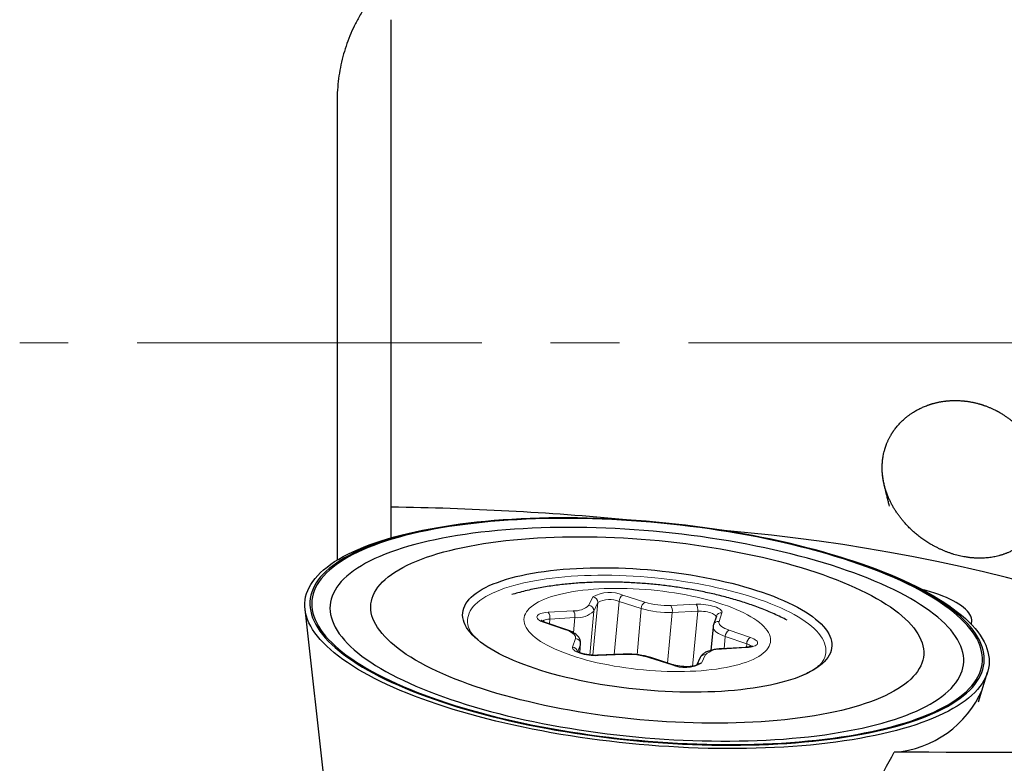
# Model space of a CAD drawing. Units: millimetres. Extents: x 15 to 204, y 6 to 291.
# Drawn here: x 45 to 63, y 118 to 132 of the extents above; entities that cross this region are included whole.
import ezdxf

# ---------------------------------------------------------------- set-up
doc = ezdxf.new("R2010")
doc.units = ezdxf.units.MM
doc.linetypes.add('CENTER', pattern=[10.16, 6.35, -1.27, 1.27, -1.27])
doc.layers.add('DÜNNE_LINIE', color=7, linetype='Continuous')

msp = doc.modelspace()

# ---------------------------------------------------------------- linework, layer by layer
at = {"color": 7, "linetype": 'Continuous', "lineweight": 30}
for p, q in [((52.1739, 122.777), (52.1739, 131.762)), ((51.1739, 130.2313), (51.1739, 121.8)), ((52.1739, 122.2131), (52.1739, 122.777)), ((54.9799, 122.5756), (54.9484, 122.5749)), ((59.1808, 122.1832), (59.1499, 122.1897)), ((50.5818, 120.8983), (51.0844, 116.3821)), ((58.1652, 120.7663), (58.1117, 120.6067)), ((55.4071, 120.5167), (55.0123, 120.652)), ((58.1044, 120.572), (58.0641, 120.1366)), ((55.6461, 120.0937), (55.6619, 120.2651)), ((58.7045, 120.1924), (58.2432, 120.1637)), ((56.4456, 120.0667), (55.9761, 120.0451)), ((57.3643, 119.8719), (56.9566, 120.0027)), ((57.8684, 120.0062), (57.7991, 119.8607)), ((60.1133, 119.916), (60.1139, 119.9169)), ((63.0004, 119.191), (63.1656, 119.734))]:
    msp.add_line(p, q, dxfattribs=at)
at = {"color": 8, "linetype": 'Continuous', "lineweight": 0}
for p, q in [((55.8163, 120.968), (55.8911, 121.1249)), ((56.4413, 121.1546), (56.849, 121.0238)), ((55.8909, 120.0456), (55.9809, 121.0178)), ((55.9809, 121.0178), (55.9061, 120.8609)), ((56.2832, 120.0592), (56.3739, 121.039)), ((56.7817, 120.9081), (56.3739, 121.039)), ((56.7028, 120.0562), (56.7817, 120.9081)), ((57.3248, 120.9645), (57.7944, 120.986)), ((55.0644, 120.8387), (55.5257, 120.8674)), ((55.0881, 120.626), (55.096, 120.7114)), ((55.5573, 120.7401), (55.096, 120.7114)), ((55.5315, 120.4612), (55.5573, 120.7401)), ((55.8312, 120.0507), (55.9061, 120.8609)), ((57.2662, 119.9034), (57.3526, 120.837)), ((57.8221, 120.8585), (57.3526, 120.837)), ((57.728, 119.8413), (57.8221, 120.8585)), ((58.2688, 120.8287), (58.2153, 120.6691)), ((55.3834, 120.5163), (54.9886, 120.6516)), ((55.515, 120.1968), (55.5685, 120.3563)), ((58.3086, 120.1678), (58.3296, 120.3947)), ((58.7244, 120.2593), (58.3296, 120.3947)), ((58.4004, 120.5092), (58.7952, 120.3738)), ((55.6588, 120.2505), (55.6117, 120.11)), ((55.6444, 120.0944), (55.6588, 120.2505)), ((55.6619, 120.2651), (55.6588, 120.2505)), ((58.7194, 120.1868), (58.2581, 120.1581)), ((58.7183, 120.1934), (58.7244, 120.2593)), ((56.4589, 120.061), (55.9894, 120.0394)), ((57.3425, 119.8708), (56.9347, 120.0017)), ((57.9674, 120.0574), (57.8927, 119.9005))]:
    msp.add_line(p, q, dxfattribs=at)
at = {"color": 7, "linetype": 'Continuous', "lineweight": 30, "flags": 128}
for points in [[(58.7231, 118.3281), (58.5476, 118.326), (58.3707, 118.3258), (58.1926, 118.3273), (58.0134, 118.3306), (57.8332, 118.3357), (57.6522, 118.3426), (57.4706, 118.3512), (57.2885, 118.3616), (57.1061, 118.3738), (56.9234, 118.3876), (56.7408, 118.4033), (56.5582, 118.4206), (56.376, 118.4397), (56.1941, 118.4604), (56.0129, 118.4828), (55.8324, 118.5068), (55.6527, 118.5325), (55.4741, 118.5598), (55.2967, 118.5887), (55.1206, 118.6191), (54.946, 118.6511), (54.7731, 118.6846), (54.6019, 118.7196), (54.4326, 118.756), (54.2653, 118.7938), (54.1003, 118.8331), (53.9376, 118.8737), (53.7774, 118.9156), (53.6198, 118.9588), (53.4649, 119.0033), (53.3129, 119.0489), (53.1638, 119.0958), (53.0179, 119.1438), (52.8753, 119.1929), (52.736, 119.243), (52.6002, 119.2941), (52.4679, 119.3463), (52.3394, 119.3993), (52.2147, 119.4533), (52.0939, 119.508), (51.9772, 119.5636), (51.8645, 119.6199), (51.7561, 119.6769), (51.6519, 119.7346), (51.5522, 119.7928), (51.4569, 119.8516), (51.3661, 119.911), (51.28, 119.9707), (51.1986, 120.0309), (51.122, 120.0914), (51.0502, 120.1523), (50.9833, 120.2133), (50.9213, 120.2746), (50.8643, 120.3361), (50.8124, 120.3976), (50.7656, 120.4592), (50.7239, 120.5207), (50.6874, 120.5822), (50.656, 120.6436), (50.6299, 120.7049), (50.6091, 120.7659), (50.5935, 120.8267), (50.5831, 120.8871), (50.5781, 120.9472), (50.5784, 121.0069), (50.5839, 121.0661), (50.5947, 121.1248), (50.6108, 121.1829), (50.6322, 121.2405), (50.6588, 121.2973), (50.6906, 121.3535), (50.7276, 121.4089), (50.7698, 121.4635), (50.8171, 121.5172), (50.8695, 121.5701), (50.9269, 121.622), (50.9893, 121.6729), (51.0567, 121.7228), (51.129, 121.7717), (51.206, 121.8194), (51.2879, 121.866), (51.3744, 121.9114), (51.4656, 121.9556), (51.5613, 121.9985), (51.6615, 122.0402), (51.766, 122.0805), (51.8749, 122.1194), (51.9879, 122.157), (52.1051, 122.1931), (52.2262, 122.2277), (52.3513, 122.2609), (52.4802, 122.2925), (52.6127, 122.3226), (52.7489, 122.3512), (52.8885, 122.3781), (53.0314, 122.4034), (53.1776, 122.4271), (53.327, 122.4492), (53.4792, 122.4695), (53.6344, 122.4882), (53.7923, 122.5052), (53.9527, 122.5204), (54.1156, 122.5339), (54.2809, 122.5457), (54.4483, 122.5557), (54.6178, 122.564), (54.7892, 122.5705), (54.9484, 122.5749)], [(55.0795, 122.5775), (54.9066, 122.5737), (54.7353, 122.5681), (54.5658, 122.5608), (54.3984, 122.5516), (54.233, 122.5407), (54.07, 122.5281), (53.9093, 122.5137), (53.7512, 122.4975), (53.5957, 122.4797), (53.4431, 122.4601), (53.2934, 122.4389), (53.1468, 122.4159), (53.0034, 122.3914), (52.8633, 122.3652), (52.7267, 122.3374), (52.5936, 122.308), (52.4641, 122.2771), (52.3385, 122.2446), (52.2167, 122.2106), (52.0989, 122.1752), (51.9852, 122.1383), (51.8757, 122.1), (51.7705, 122.0603), (51.6697, 122.0192), (51.5733, 121.9769), (51.4814, 121.9333), (51.3942, 121.8884), (51.3117, 121.8424), (51.2339, 121.7952), (51.1609, 121.7468), (51.0929, 121.6974), (51.0298, 121.647), (50.9717, 121.5955), (50.9186, 121.5432), (50.8707, 121.4899), (50.8279, 121.4357), (50.7903, 121.3808), (50.7578, 121.325), (50.7306, 121.2686), (50.7087, 121.2115), (50.6921, 121.1537), (50.6807, 121.0954), (50.6747, 121.0366), (50.6739, 120.9773), (50.6785, 120.9176), (50.6883, 120.8575), (50.7035, 120.7971), (50.7239, 120.7364), (50.7496, 120.6755), (50.7806, 120.6145), (50.8168, 120.5533), (50.8581, 120.4921), (50.9046, 120.4308), (50.9562, 120.3696), (51.0129, 120.3086), (51.0746, 120.2476), (51.1413, 120.1869), (51.2128, 120.1264), (51.2893, 120.0662), (51.3705, 120.0064), (51.4564, 119.947), (51.5469, 119.8881), (51.6421, 119.8296), (51.7417, 119.7717), (51.8457, 119.7145), (51.954, 119.6578), (52.0665, 119.6019), (52.1831, 119.5468), (52.3038, 119.4924), (52.4283, 119.4389), (52.5567, 119.3863), (52.6888, 119.3346), (52.8245, 119.2839), (52.9636, 119.2343), (53.1061, 119.1857), (53.2518, 119.1382), (53.4007, 119.0918), (53.5525, 119.0467), (53.7071, 119.0027), (53.8645, 118.9601), (54.0245, 118.9187), (54.1869, 118.8787), (54.3516, 118.84), (54.5185, 118.8028), (54.6874, 118.767), (54.8581, 118.7326), (55.0307, 118.6998), (55.2048, 118.6685), (55.3803, 118.6387), (55.5572, 118.6105), (55.7351, 118.5839), (55.9141, 118.5589), (56.0939, 118.5356), (56.2743, 118.5139), (56.4553, 118.494), (56.6367, 118.4757), (56.8183, 118.4591), (56.9999, 118.4443), (57.1815, 118.4312), (57.3628, 118.4198), (57.5437, 118.4103), (57.724, 118.4025), (57.9036, 118.3964), (58.0824, 118.3922), (58.2601, 118.3897), (58.4367, 118.3891), (58.6119, 118.3902), (58.7857, 118.3931), (58.9578, 118.3978), (59.1282, 118.4043), (59.2967, 118.4125), (59.4631, 118.4225), (59.6273, 118.4343), (59.7892, 118.4479), (59.9486, 118.4631), (60.1054, 118.4801), (60.2595, 118.4988), (60.4106, 118.5192), (60.5588, 118.5413), (60.7038, 118.5651), (60.8456, 118.5905), (60.984, 118.6175), (61.1189, 118.6461), (61.2502, 118.6762), (61.3777, 118.7079), (61.5014, 118.7412), (61.6212, 118.7759), (61.737, 118.8121), (61.8486, 118.8497), (61.956, 118.8887), (62.059, 118.929), (62.1576, 118.9707), (62.2518, 119.0137), (62.3413, 119.0579), (62.4262, 119.1034), (62.5064, 119.15), (62.5817, 119.1978), (62.6522, 119.2467), (62.7178, 119.2966), (62.7784, 119.3476), (62.834, 119.3995), (62.8845, 119.4523), (62.9299, 119.506), (62.9701, 119.5606), (63.0052, 119.616), (63.035, 119.672), (63.0595, 119.7288), (63.0788, 119.7863), (63.0928, 119.8443), (63.1015, 119.9029), (63.1049, 119.9619), (63.103, 120.0215), (63.0958, 120.0814), (63.0833, 120.1416), (63.0655, 120.2022), (63.0424, 120.263), (63.0141, 120.3239), (62.9805, 120.3851), (62.9418, 120.4463), (62.8978, 120.5075), (62.8488, 120.5687), (62.7946, 120.6299), (62.7354, 120.6909), (62.6712, 120.7517), (62.6021, 120.8123), (62.5281, 120.8727), (62.4493, 120.9327), (62.3657, 120.9923), (62.2774, 121.0515), (62.1846, 121.1102), (62.0872, 121.1683), (61.9854, 121.2259), (61.8793, 121.2829), (61.7688, 121.3391), (61.6542, 121.3947), (61.5356, 121.4494), (61.413, 121.5034), (61.2865, 121.5565), (61.1562, 121.6086), (61.0223, 121.6598), (60.8849, 121.71), (60.7441, 121.7591), (60.6, 121.8072), (60.4527, 121.8541), (60.3023, 121.8999), (60.1491, 121.9444), (59.9931, 121.9877), (59.8344, 122.0297), (59.6732, 122.0704), (59.5096, 122.1098), (59.3438, 122.1477), (59.1759, 122.1842), (59.006, 122.2193), (58.8343, 122.2529), (58.661, 122.285), (58.4862, 122.3156), (58.31, 122.3445), (58.1325, 122.3719), (57.9541, 122.3977), (57.7747, 122.4219), (57.5945, 122.4444), (57.4138, 122.4652), (57.2326, 122.4843), (57.0511, 122.5018), (56.8694, 122.5175), (56.6878, 122.5314), (56.5064, 122.5437), (56.3253, 122.5541), (56.1446, 122.5628), (55.9646, 122.5697), (55.7854, 122.5749), (55.6072, 122.5782), (55.43, 122.5798), (55.2541, 122.5796), (55.0795, 122.5775)], [(58.689, 118.403), (58.861, 118.4067), (59.0314, 118.4123), (59.1999, 118.4196), (59.3664, 118.4287), (59.5308, 118.4396), (59.693, 118.4521), (59.8528, 118.4665), (60.01, 118.4825), (60.1646, 118.5003), (60.3164, 118.5197), (60.4652, 118.5409), (60.611, 118.5637), (60.7537, 118.5881), (60.893, 118.6141), (61.0289, 118.6418), (61.1613, 118.671), (61.29, 118.7018), (61.4149, 118.7341), (61.536, 118.7679), (61.6532, 118.8031), (61.7662, 118.8398), (61.8751, 118.8779), (61.9798, 118.9174), (62.08, 118.9582), (62.1759, 119.0003), (62.2672, 119.0437), (62.354, 119.0883), (62.4361, 119.1341), (62.5134, 119.181), (62.586, 119.2291), (62.6536, 119.2782), (62.7164, 119.3284), (62.7742, 119.3795), (62.8269, 119.4316), (62.8746, 119.4846), (62.9172, 119.5385), (62.9546, 119.5931), (62.9869, 119.6486), (63.0139, 119.7047), (63.0357, 119.7615), (63.0523, 119.8189), (63.0636, 119.8769), (63.0696, 119.9354), (63.0703, 119.9944), (63.0658, 120.0538), (63.056, 120.1135), (63.0409, 120.1736), (63.0206, 120.2339), (62.995, 120.2945), (62.9642, 120.3552), (62.9283, 120.416), (62.8871, 120.4769), (62.8409, 120.5378), (62.7896, 120.5987), (62.7332, 120.6594), (62.6718, 120.72), (62.6055, 120.7804), (62.5343, 120.8406), (62.4583, 120.9004), (62.3776, 120.9599), (62.2922, 121.019), (62.2021, 121.0776), (62.1075, 121.1357), (62.0085, 121.1933), (61.905, 121.2502), (61.7973, 121.3065), (61.6854, 121.3621), (61.5694, 121.417), (61.4494, 121.471), (61.3256, 121.5243), (61.1979, 121.5766), (61.0665, 121.628), (60.9316, 121.6784), (60.7932, 121.7278), (60.6515, 121.7761), (60.5066, 121.8234), (60.3586, 121.8694), (60.2076, 121.9143), (60.0538, 121.958), (59.8973, 122.0005), (59.7383, 122.0416), (59.5768, 122.0814), (59.413, 122.1198), (59.247, 122.1569), (59.079, 122.1925), (58.9092, 122.2266), (58.7376, 122.2593), (58.5645, 122.2904), (58.3899, 122.3201), (58.214, 122.3481), (58.037, 122.3745), (57.8591, 122.3994), (57.6803, 122.4226), (57.5008, 122.4441), (57.3208, 122.464), (57.1404, 122.4822), (56.9599, 122.4987), (56.7792, 122.5134), (56.5987, 122.5264), (56.4184, 122.5377), (56.2385, 122.5472), (56.0592, 122.555), (55.8805, 122.561), (55.7028, 122.5652), (55.526, 122.5677), (55.3504, 122.5683), (55.1761, 122.5672), (55.0033, 122.5643), (54.8321, 122.5596), (54.6627, 122.5532), (54.4951, 122.545), (54.3296, 122.535), (54.1663, 122.5233), (54.0053, 122.5098), (53.8468, 122.4947), (53.6909, 122.4778), (53.5377, 122.4591), (53.3873, 122.4389), (53.24, 122.4169), (53.0958, 122.3933), (52.9548, 122.368), (52.8172, 122.3412), (52.683, 122.3127), (52.5525, 122.2827), (52.4256, 122.2512), (52.3026, 122.2182), (52.1834, 122.1836), (52.0683, 122.1477), (51.9573, 122.1103), (51.8506, 122.0715), (51.7481, 122.0313), (51.65, 121.9899), (51.5564, 121.9471), (51.4673, 121.9031), (51.3829, 121.8579), (51.3032, 121.8116), (51.2282, 121.764), (51.1581, 121.7154), (51.0929, 121.6658), (51.0326, 121.6151), (50.9773, 121.5635), (50.9271, 121.5109), (50.882, 121.4575), (50.842, 121.4032), (50.8072, 121.3482), (50.7775, 121.2924), (50.7531, 121.2359), (50.7339, 121.1788), (50.72, 121.1211), (50.7113, 121.0629), (50.7079, 121.0041), (50.7098, 120.9449), (50.717, 120.8853), (50.7294, 120.8254), (50.7472, 120.7652), (50.7701, 120.7048), (50.7983, 120.6441), (50.8317, 120.5833), (50.8702, 120.5225), (50.9139, 120.4616), (50.9627, 120.4007), (51.0165, 120.3399), (51.0754, 120.2792), (51.1392, 120.2187), (51.208, 120.1584), (51.2816, 120.0984), (51.36, 120.0387), (51.4431, 119.9795), (51.5308, 119.9206), (51.6232, 119.8622), (51.72, 119.8044), (51.8213, 119.7471), (51.9268, 119.6905), (52.0366, 119.6345), (52.1506, 119.5793), (52.2686, 119.5248), (52.3906, 119.4712), (52.5163, 119.4184), (52.6459, 119.3665), (52.779, 119.3156), (52.9157, 119.2657), (53.0557, 119.2169), (53.1991, 119.1691), (53.3455, 119.1224), (53.495, 119.0769), (53.6474, 119.0326), (53.8026, 118.9895), (53.9604, 118.9478), (54.1207, 118.9073), (54.2834, 118.8682), (54.4483, 118.8304), (54.6153, 118.7941), (54.7842, 118.7592), (54.9549, 118.7258), (55.1273, 118.6939), (55.3012, 118.6635), (55.4764, 118.6347), (55.6529, 118.6074), (55.8304, 118.5818), (56.0088, 118.5578), (56.1879, 118.5354), (56.3677, 118.5147), (56.5479, 118.4956), (56.7284, 118.4783), (56.909, 118.4627), (57.0896, 118.4488), (57.27, 118.4367), (57.4502, 118.4263), (57.6298, 118.4176), (57.8088, 118.4107), (57.987, 118.4056), (58.1643, 118.4023), (58.3405, 118.4007), (58.5154, 118.401), (58.689, 118.403)], [(58.5852, 118.4666), (58.7523, 118.4703), (58.9179, 118.4758), (59.0815, 118.483), (59.2432, 118.4921), (59.4028, 118.5028), (59.56, 118.5153), (59.7149, 118.5296), (59.8672, 118.5455), (60.0168, 118.5632), (60.1636, 118.5825), (60.3074, 118.6036), (60.4481, 118.6262), (60.5856, 118.6506), (60.7198, 118.6765), (60.8504, 118.704), (60.9775, 118.7331), (61.101, 118.7637), (61.2205, 118.7958), (61.3362, 118.8294), (61.4479, 118.8645), (61.5554, 118.901), (61.6587, 118.9388), (61.7577, 118.978), (61.8523, 119.0185), (61.9424, 119.0603), (62.0279, 119.1034), (62.1088, 119.1476), (62.185, 119.193), (62.2563, 119.2396), (62.3228, 119.2872), (62.3844, 119.3358), (62.4411, 119.3854), (62.4927, 119.436), (62.5392, 119.4875), (62.5806, 119.5398), (62.6169, 119.593), (62.648, 119.6469), (62.6739, 119.7015), (62.6946, 119.7568), (62.71, 119.8127), (62.7201, 119.8691), (62.725, 119.9261), (62.7246, 119.9835), (62.7189, 120.0413), (62.708, 120.0995), (62.6917, 120.158), (62.6703, 120.2167), (62.6436, 120.2756), (62.6117, 120.3347), (62.5746, 120.3939), (62.5324, 120.4531), (62.4851, 120.5122), (62.4327, 120.5713), (62.3753, 120.6303), (62.3129, 120.6891), (62.2456, 120.7477), (62.1735, 120.806), (62.0966, 120.8639), (62.015, 120.9215), (61.9288, 120.9786), (61.838, 121.0352), (61.7427, 121.0913), (61.6431, 121.1468), (61.5391, 121.2017), (61.4309, 121.2558), (61.3187, 121.3092), (61.2024, 121.3618), (61.0822, 121.4136), (60.9582, 121.4645), (60.8305, 121.5145), (60.6993, 121.5635), (60.5646, 121.6114), (60.4266, 121.6583), (60.2854, 121.7041), (60.1411, 121.7487), (59.9939, 121.7922), (59.8439, 121.8344), (59.6912, 121.8754), (59.536, 121.915), (59.3783, 121.9534), (59.2184, 121.9903), (59.0564, 122.0258), (58.8925, 122.0599), (58.7267, 122.0926), (58.5592, 122.1237), (58.3903, 122.1533), (58.22, 122.1813), (58.0485, 122.2078), (57.8759, 122.2327), (57.7024, 122.2559), (57.5282, 122.2775), (57.3534, 122.2974), (57.1782, 122.3157), (57.0027, 122.3322), (56.8271, 122.347), (56.6516, 122.3601), (56.4763, 122.3715), (56.3013, 122.3811), (56.1269, 122.3889), (55.9531, 122.395), (55.7802, 122.3993), (55.6083, 122.4018), (55.4376, 122.4026), (55.2681, 122.4015), (55.1002, 122.3987), (54.9338, 122.3941), (54.7692, 122.3878), (54.6065, 122.3796), (54.4458, 122.3698), (54.2874, 122.3581), (54.1313, 122.3448), (53.9777, 122.3297), (53.8268, 122.3128), (53.6786, 122.2943), (53.5332, 122.2741), (53.391, 122.2523), (53.2518, 122.2288), (53.116, 122.2036), (52.9836, 122.1769), (52.8547, 122.1486), (52.7294, 122.1188), (52.6079, 122.0874), (52.4902, 122.0545), (52.3765, 122.0202), (52.2669, 121.9844), (52.1615, 121.9473), (52.0604, 121.9087), (51.9636, 121.8689), (51.8712, 121.8277), (51.7834, 121.7853), (51.7002, 121.7416), (51.6216, 121.6968), (51.5479, 121.6508), (51.4789, 121.6037), (51.4148, 121.5556), (51.3557, 121.5065), (51.3016, 121.4564), (51.2525, 121.4053), (51.2085, 121.3534), (51.1697, 121.3007), (51.136, 121.2471), (51.1075, 121.1929), (51.0842, 121.1379), (51.0662, 121.0823), (51.0534, 121.0261), (51.0459, 120.9694), (51.0436, 120.9122), (51.0467, 120.8546), (51.055, 120.7966), (51.0686, 120.7383), (51.0874, 120.6797), (51.1115, 120.6208), (51.1408, 120.5618), (51.1753, 120.5027), (51.215, 120.4435), (51.2598, 120.3843), (51.3096, 120.3252), (51.3645, 120.2661), (51.4244, 120.2072), (51.4892, 120.1485), (51.5589, 120.0901), (51.6334, 120.032), (51.7127, 119.9742), (51.7966, 119.9169), (51.8851, 119.86), (51.9782, 119.8036), (52.0757, 119.7478), (52.1775, 119.6926), (52.2836, 119.6381), (52.3938, 119.5844), (52.5081, 119.5313), (52.6263, 119.4791), (52.7484, 119.4278), (52.8743, 119.3774), (53.0037, 119.3279), (53.1367, 119.2794), (53.2731, 119.232), (53.4127, 119.1856), (53.5554, 119.1404), (53.7012, 119.0964), (53.8498, 119.0535), (54.0012, 119.0119), (54.1552, 118.9716), (54.3117, 118.9326), (54.4705, 118.895), (54.6314, 118.8587), (54.7944, 118.8239), (54.9593, 118.7905), (55.1259, 118.7587), (55.2942, 118.7283), (55.4638, 118.6995), (55.6347, 118.6722), (55.8068, 118.6465), (55.9799, 118.6225), (56.1537, 118.6001), (56.3282, 118.5793), (56.5033, 118.5602), (56.6786, 118.5428), (56.8542, 118.5271), (57.0298, 118.5132), (57.2052, 118.501), (57.3804, 118.4905), (57.5551, 118.4818), (57.7292, 118.4748), (57.9025, 118.4696), (58.075, 118.4662), (58.2463, 118.4646), (58.4164, 118.4647), (58.5852, 118.4666)], [(58.376, 118.7962), (58.2181, 118.7945), (58.0589, 118.7945), (57.8984, 118.7964), (57.7369, 118.8), (57.5745, 118.8054), (57.4114, 118.8125), (57.2478, 118.8215), (57.0838, 118.8321), (56.9196, 118.8446), (56.7554, 118.8587), (56.5913, 118.8746), (56.4275, 118.8922), (56.2642, 118.9114), (56.1016, 118.9323), (55.9398, 118.9549), (55.7789, 118.9791), (55.6192, 119.0049), (55.4609, 119.0322), (55.304, 119.0611), (55.1488, 119.0914), (54.9954, 119.1233), (54.8439, 119.1566), (54.6946, 119.1913), (54.5476, 119.2274), (54.403, 119.2648), (54.2609, 119.3035), (54.1217, 119.3435), (53.9852, 119.3846), (53.8518, 119.427), (53.7216, 119.4705), (53.5947, 119.515), (53.4711, 119.5606), (53.3512, 119.6072), (53.2349, 119.6547), (53.1224, 119.7031), (53.0138, 119.7524), (52.9092, 119.8024), (52.8088, 119.8532), (52.7126, 119.9047), (52.6207, 119.9568), (52.5333, 120.0094), (52.4504, 120.0626), (52.3721, 120.1163), (52.2986, 120.1704), (52.2297, 120.2248), (52.1658, 120.2795), (52.1067, 120.3345), (52.0526, 120.3896), (52.0035, 120.4449), (51.9595, 120.5003), (51.9206, 120.5556), (51.8869, 120.611), (51.8583, 120.6662), (51.835, 120.7213), (51.817, 120.7761), (51.8042, 120.8307), (51.7967, 120.8849), (51.7945, 120.9388), (51.7975, 120.9922), (51.8059, 121.0451), (51.8195, 121.0974), (51.8385, 121.1492), (51.8626, 121.2003), (51.892, 121.2507), (51.9266, 121.3003), (51.9663, 121.3491), (52.0111, 121.397), (52.061, 121.444), (52.1159, 121.4901), (52.1758, 121.5351), (52.2406, 121.5791), (52.3102, 121.6219), (52.3845, 121.6636), (52.4636, 121.7041), (52.5472, 121.7434), (52.6354, 121.7814), (52.7279, 121.8181), (52.8248, 121.8534), (52.9259, 121.8874), (53.0311, 121.9199), (53.1404, 121.9509), (53.2535, 121.9805), (53.3704, 122.0085), (53.491, 122.035), (53.615, 122.0599), (53.7425, 122.0832), (53.8733, 122.1048), (54.0072, 122.1248), (54.1441, 122.1432), (54.2838, 122.1598), (54.4263, 122.1747), (54.5713, 122.188), (54.7187, 122.1994), (54.8684, 122.2091), (55.0202, 122.2171), (55.1739, 122.2233), (55.3294, 122.2277), (55.4865, 122.2303), (55.6451, 122.2312), (55.805, 122.2302), (55.966, 122.2275), (56.1279, 122.223), (56.2907, 122.2167), (56.4541, 122.2087), (56.6179, 122.1989), (56.782, 122.1873), (56.9463, 122.174), (57.1105, 122.159), (57.2744, 122.1423), (57.438, 122.1239), (57.601, 122.1038), (57.7632, 122.082), (57.9246, 122.0587), (58.0848, 122.0337), (58.2439, 122.0071), (58.4015, 121.979), (58.5576, 121.9494), (58.7119, 121.9183), (58.8644, 121.8857), (59.0148, 121.8517), (59.163, 121.8163), (59.3088, 121.7795), (59.4521, 121.7415), (59.5928, 121.7021), (59.7307, 121.6616), (59.8656, 121.6198), (59.9974, 121.5769), (60.1261, 121.5328), (60.2513, 121.4878), (60.3731, 121.4417), (60.4912, 121.3946), (60.6056, 121.3466), (60.7162, 121.2978), (60.8228, 121.2482), (60.9253, 121.1977), (61.0236, 121.1466), (61.1177, 121.0948), (61.2073, 121.0424), (61.2925, 120.9895), (61.3731, 120.9361), (61.449, 120.8822), (61.5202, 120.8279), (61.5866, 120.7733), (61.6482, 120.7185), (61.7048, 120.6634), (61.7564, 120.6082), (61.8029, 120.5529), (61.8444, 120.4975), (61.8807, 120.4421), (61.9118, 120.3869), (61.9377, 120.3317), (61.9584, 120.2768), (61.9738, 120.222), (61.984, 120.1676), (61.9889, 120.1136), (61.9884, 120.0599), (61.9827, 120.0068), (61.9717, 119.9541), (61.9554, 119.9021), (61.9339, 119.8506), (61.9071, 119.7999), (61.8751, 119.7499), (61.838, 119.7007), (61.7957, 119.6523), (61.7483, 119.6048), (61.6959, 119.5583), (61.6385, 119.5128), (61.5762, 119.4682), (61.509, 119.4248), (61.437, 119.3825), (61.3603, 119.3414), (61.2789, 119.3015), (61.193, 119.2629), (61.1027, 119.2255), (61.0079, 119.1895), (60.9089, 119.1549), (60.8058, 119.1217), (60.6985, 119.0899), (60.5873, 119.0596), (60.4723, 119.0308), (60.3535, 119.0035), (60.2312, 118.9778), (60.1054, 118.9537), (59.9762, 118.9313), (59.8439, 118.9104), (59.7085, 118.8912), (59.5702, 118.8738), (59.429, 118.858), (59.2853, 118.8439), (59.1391, 118.8316), (58.9905, 118.821), (58.8397, 118.8121), (58.687, 118.805), (58.5324, 118.7998), (58.376, 118.7962)], [(59.1808, 122.1832), (59.2556, 122.1673), (59.4239, 122.1302), (59.5901, 122.0916), (59.754, 122.0517), (59.9154, 122.0104), (60.0744, 121.9679), (60.2307, 121.924), (60.3841, 121.879), (60.5347, 121.8327), (60.6821, 121.7853), (60.8264, 121.7367), (60.9674, 121.6871), (61.105, 121.6365), (61.239, 121.5848), (61.3694, 121.5322), (61.496, 121.4787), (61.6188, 121.4244), (61.7376, 121.3692), (61.8523, 121.3133), (61.9629, 121.2566), (62.0692, 121.1992), (62.1711, 121.1413), (62.2687, 121.0827), (62.3617, 121.0237), (62.4501, 120.9641), (62.5339, 120.9041), (62.6129, 120.8438), (62.6871, 120.7831), (62.7565, 120.7221), (62.821, 120.661), (62.8804, 120.5996), (62.9349, 120.5381), (62.9842, 120.4765), (63.0285, 120.415), (63.0676, 120.3534), (63.1016, 120.292), (63.1303, 120.2306), (63.1538, 120.1695), (63.172, 120.1086), (63.185, 120.048), (63.1926, 119.9877), (63.195, 119.9278), (63.1922, 119.8683), (63.184, 119.8094), (63.1705, 119.751), (63.1518, 119.6931), (63.1278, 119.6359), (63.0986, 119.5794), (63.0642, 119.5236), (63.0246, 119.4686), (62.9798, 119.4145), (62.93, 119.3612), (62.8751, 119.3088), (62.8151, 119.2573), (62.7502, 119.2069), (62.6804, 119.1575), (62.6057, 119.1092), (62.5262, 119.062), (62.442, 119.016), (62.3532, 118.9712), (62.2597, 118.9277), (62.1618, 118.8854), (62.0594, 118.8444), (61.9527, 118.8048), (61.8417, 118.7665), (61.7266, 118.7297), (61.6075, 118.6943), (61.4843, 118.6604), (61.3574, 118.628), (61.2266, 118.5971), (61.0923, 118.5678), (60.9544, 118.5401), (60.8131, 118.5139), (60.6685, 118.4894), (60.5207, 118.4665), (60.3699, 118.4453), (60.2161, 118.4258), (60.0596, 118.408), (59.9004, 118.3919), (59.7387, 118.3775), (59.5746, 118.3649), (59.4083, 118.354), (59.2398, 118.3448), (59.0693, 118.3375), (58.8971, 118.3319), (58.7231, 118.3281)], [(57.8827, 119.3667), (57.7533, 119.3655), (57.6226, 119.366), (57.4907, 119.3683), (57.3579, 119.3724), (57.2243, 119.3783), (57.0903, 119.386), (56.9559, 119.3954), (56.8214, 119.4066), (56.6871, 119.4195), (56.553, 119.4341), (56.4195, 119.4504), (56.2867, 119.4683), (56.1549, 119.4879), (56.0242, 119.5091), (55.8949, 119.5318), (55.7671, 119.5561), (55.6411, 119.5818), (55.517, 119.6091), (55.3951, 119.6377), (55.2755, 119.6677), (55.1585, 119.699), (55.0441, 119.7316), (54.9327, 119.7654), (54.8243, 119.8004), (54.7191, 119.8364), (54.6173, 119.8736), (54.5191, 119.9117), (54.4245, 119.9508), (54.3339, 119.9908), (54.2472, 120.0315), (54.1646, 120.0731), (54.0863, 120.1153), (54.0124, 120.1581), (53.943, 120.2015), (53.8782, 120.2453), (53.8181, 120.2896), (53.7628, 120.3343), (53.7124, 120.3792), (53.6669, 120.4243), (53.6265, 120.4696), (53.5912, 120.5149), (53.561, 120.5602), (53.536, 120.6055), (53.5163, 120.6506), (53.5018, 120.6954), (53.4927, 120.7401), (53.4888, 120.7843), (53.4903, 120.8281), (53.497, 120.8715), (53.5091, 120.9142), (53.5264, 120.9564), (53.549, 120.9978), (53.5769, 121.0385), (53.6099, 121.0784), (53.648, 121.1174), (53.6912, 121.1554), (53.7394, 121.1925), (53.7925, 121.2285), (53.8504, 121.2633), (53.9131, 121.297), (53.9805, 121.3295), (54.0524, 121.3607), (54.1287, 121.3906), (54.2093, 121.4191), (54.2942, 121.4461), (54.3831, 121.4718), (54.4759, 121.4959), (54.5724, 121.5185), (54.6726, 121.5395), (54.7763, 121.5589), (54.8833, 121.5767), (54.9934, 121.5928), (55.1064, 121.6073), (55.2223, 121.62), (55.3407, 121.631), (55.4616, 121.6403), (55.5847, 121.6478), (55.7099, 121.6535), (55.8369, 121.6574), (55.9655, 121.6596), (56.0956, 121.6599), (56.227, 121.6585), (56.3594, 121.6553), (56.4926, 121.6503), (56.6264, 121.6435), (56.7606, 121.635), (56.8951, 121.6247), (57.0295, 121.6126), (57.1638, 121.5989), (57.2976, 121.5834), (57.4308, 121.5663), (57.5631, 121.5476), (57.6944, 121.5272), (57.8244, 121.5052), (57.953, 121.4817), (58.0799, 121.4567), (58.205, 121.4302), (58.328, 121.4023), (58.4488, 121.3729), (58.5671, 121.3423), (58.6828, 121.3103), (58.7957, 121.2771), (58.9057, 121.2427), (59.0125, 121.2072), (59.116, 121.1706), (59.216, 121.1329), (59.3124, 121.0943), (59.4051, 121.0548), (59.4938, 121.0144), (59.5784, 120.9733), (59.6588, 120.9314), (59.7349, 120.8889), (59.8066, 120.8457), (59.8737, 120.8021), (59.9362, 120.758), (59.9939, 120.7136), (60.0468, 120.6688), (60.0948, 120.6237), (60.1377, 120.5785), (60.1756, 120.5332), (60.2083, 120.4879), (60.2359, 120.4426), (60.2583, 120.3974), (60.2754, 120.3524), (60.2872, 120.3077), (60.2937, 120.2632), (60.2949, 120.2192), (60.2908, 120.1756), (60.2814, 120.1325), (60.2667, 120.0901), (60.2467, 120.0483), (60.2215, 120.0072), (60.191, 119.9669), (60.1555, 119.9274), (60.1148, 119.8889), (60.0691, 119.8514), (60.0185, 119.8148), (59.9629, 119.7794), (59.9026, 119.7451), (59.8375, 119.712), (59.7679, 119.6802), (59.6938, 119.6497), (59.6153, 119.6205), (59.5325, 119.5927), (59.4457, 119.5663), (59.3548, 119.5414), (59.2601, 119.5181), (59.1617, 119.4963), (59.0597, 119.476), (58.9544, 119.4574), (58.8458, 119.4405), (58.7342, 119.4252), (58.6198, 119.4116), (58.5026, 119.3997), (58.3829, 119.3896), (58.2609, 119.3812), (58.1367, 119.3746), (58.0106, 119.3698), (57.8827, 119.3667)], [(62.8624, 120.6188), (62.868, 120.6371), (62.8731, 120.6682), (62.8729, 120.6998), (62.8673, 120.7318), (62.8564, 120.7641), (62.8402, 120.7966), (62.8187, 120.8291), (62.7921, 120.8617), (62.7603, 120.8941), (62.7236, 120.9264), (62.6819, 120.9583), (62.6355, 120.9898), (62.5845, 121.0209), (62.529, 121.0513), (62.4692, 121.0811), (62.4052, 121.11), (62.3374, 121.1381), (62.2659, 121.1653), (62.1909, 121.1914), (62.1126, 121.2163), (62.0313, 121.2401), (61.9553, 121.2606)]]:
    msp.add_lwpolyline(points, dxfattribs=at)
at = {"color": 8, "linetype": 'Continuous', "lineweight": 0, "flags": 128}
for points in [[(60.1139, 119.9169), (60.123, 119.9307), (60.146, 119.9713), (60.1638, 120.0126), (60.1763, 120.0546), (60.1835, 120.0971), (60.1854, 120.1402), (60.1821, 120.1836), (60.1735, 120.2275), (60.1596, 120.2716), (60.1404, 120.3159), (60.1161, 120.3604), (60.0865, 120.4049), (60.0518, 120.4495), (60.0121, 120.494), (59.9673, 120.5383), (59.9176, 120.5825), (59.8631, 120.6263), (59.8037, 120.6699), (59.7397, 120.713), (59.6711, 120.7556), (59.5981, 120.7976), (59.5206, 120.839), (59.439, 120.8798), (59.3533, 120.9197), (59.2636, 120.9589), (59.1701, 120.9972), (59.0729, 121.0345), (58.9723, 121.0708), (58.8682, 121.1061), (58.761, 121.1402), (58.6508, 121.1732), (58.5378, 121.205), (58.4221, 121.2354), (58.3039, 121.2646), (58.1835, 121.2923), (58.061, 121.3187), (57.9366, 121.3436), (57.8105, 121.367), (57.6829, 121.3889), (57.554, 121.4091), (57.4241, 121.4278), (57.2933, 121.4449), (57.1618, 121.4603), (57.0299, 121.474), (56.8978, 121.486), (56.7656, 121.4963), (56.6336, 121.5048), (56.502, 121.5116), (56.371, 121.5166), (56.2409, 121.5198), (56.1117, 121.5213), (55.9838, 121.5209), (55.8574, 121.5188), (55.7325, 121.5149), (55.6096, 121.5092), (55.4886, 121.5018), (55.3699, 121.4926), (55.2536, 121.4817), (55.1399, 121.4691), (55.029, 121.4547), (54.9211, 121.4387), (54.8163, 121.421), (54.7148, 121.4017), (54.6168, 121.3808), (54.5225, 121.3584), (54.4319, 121.3344), (54.3452, 121.309), (54.2626, 121.2821), (54.1842, 121.2538), (54.1101, 121.2242), (54.0404, 121.1932), (53.9753, 121.161), (53.9148, 121.1276), (53.8591, 121.093), (53.8083, 121.0573), (53.7624, 121.0206), (53.7214, 120.9829), (53.6855, 120.9443), (53.6548, 120.9048), (53.6292, 120.8646), (53.6088, 120.8236), (53.5937, 120.7819), (53.5838, 120.7397), (53.5792, 120.6969), (53.5799, 120.6536), (53.5859, 120.6099), (53.5972, 120.566), (53.6137, 120.5217), (53.6156, 120.5174)], [(56.603, 119.7998), (56.7123, 119.787), (56.822, 119.776), (56.9318, 119.7667), (57.0416, 119.7591), (57.151, 119.7533), (57.2598, 119.7492), (57.3677, 119.747), (57.4745, 119.7465), (57.58, 119.7478), (57.6839, 119.7509), (57.7859, 119.7558), (57.8858, 119.7624), (57.9834, 119.7708), (58.0785, 119.781), (58.1708, 119.7928), (58.2601, 119.8063), (58.3462, 119.8215), (58.4289, 119.8383), (58.508, 119.8566), (58.5833, 119.8765), (58.6547, 119.8979), (58.722, 119.9207), (58.785, 119.9449), (58.8436, 119.9705), (58.8976, 119.9973), (58.9469, 120.0252), (58.9914, 120.0544), (59.0311, 120.0846), (59.0657, 120.1158), (59.0953, 120.1479), (59.1197, 120.1809), (59.1389, 120.2147), (59.1528, 120.2491), (59.1615, 120.2842), (59.1649, 120.3198), (59.163, 120.3559), (59.1557, 120.3923), (59.1432, 120.429), (59.1254, 120.4659), (59.1024, 120.5029), (59.0743, 120.5399), (59.041, 120.5769), (59.0028, 120.6137), (58.9596, 120.6503), (58.9115, 120.6865), (58.8588, 120.7224), (58.8014, 120.7578), (58.7396, 120.7926), (58.6735, 120.8267), (58.6032, 120.8601), (58.5289, 120.8927), (58.4508, 120.9244), (58.3691, 120.9551), (58.2839, 120.9849), (58.1955, 121.0135), (58.104, 121.0409), (58.0096, 121.0671), (57.9127, 121.092), (57.8134, 121.1156), (57.7119, 121.1377), (57.6086, 121.1584), (57.5035, 121.1776), (57.397, 121.1952), (57.2894, 121.2113), (57.1808, 121.2257), (57.0715, 121.2384), (56.9618, 121.2495), (56.852, 121.2588), (56.7422, 121.2664), (56.6328, 121.2722), (56.524, 121.2762), (56.4161, 121.2785), (56.3092, 121.279), (56.2037, 121.2777), (56.0999, 121.2746), (55.9979, 121.2697), (55.8979, 121.263), (55.8003, 121.2546), (55.7053, 121.2445), (55.613, 121.2327), (55.5237, 121.2191), (55.4376, 121.204), (55.3549, 121.1872), (55.2758, 121.1688), (55.2005, 121.1489), (55.1291, 121.1275), (55.0618, 121.1047), (54.9988, 121.0805), (54.9402, 121.055), (54.8862, 121.0282), (54.8369, 121.0002), (54.7923, 120.9711), (54.7527, 120.9409), (54.7181, 120.9097), (54.6885, 120.8775), (54.6641, 120.8446), (54.6449, 120.8108), (54.6309, 120.7763), (54.6222, 120.7413), (54.6189, 120.7057), (54.6208, 120.6696), (54.628, 120.6332), (54.6405, 120.5965), (54.6583, 120.5596), (54.6813, 120.5226), (54.7095, 120.4855), (54.7427, 120.4486), (54.781, 120.4118), (54.8242, 120.3752), (54.8723, 120.3389), (54.925, 120.3031), (54.9823, 120.2677), (55.0442, 120.2329), (55.1103, 120.1988), (55.1806, 120.1654), (55.2548, 120.1328), (55.3329, 120.1011), (55.4147, 120.0703), (55.4999, 120.0406), (55.5883, 120.012), (55.6798, 119.9846), (55.7741, 119.9583), (55.8711, 119.9334), (55.9704, 119.9099), (56.0718, 119.8877), (56.1752, 119.867), (56.2803, 119.8479), (56.3868, 119.8302), (56.4944, 119.8142), (56.603, 119.7998)], [(57.7944, 120.986), (57.8369, 120.987), (57.8809, 120.986), (57.9255, 120.9831), (57.97, 120.9783), (58.0138, 120.9718), (58.0561, 120.9635), (58.0961, 120.9538), (58.1334, 120.9426), (58.1671, 120.9302), (58.1968, 120.9169), (58.222, 120.9027), (58.2423, 120.888), (58.2573, 120.873), (58.2668, 120.858), (58.2706, 120.8431), (58.2688, 120.8287)], [(54.9886, 120.6516), (54.9555, 120.6642), (54.9265, 120.6777), (54.9021, 120.6919), (54.8826, 120.7067), (54.8685, 120.7217), (54.86, 120.7368), (54.8571, 120.7516), (54.8599, 120.7659), (54.8684, 120.7795), (54.8824, 120.7922), (54.9018, 120.8038), (54.9261, 120.814), (54.9551, 120.8228), (54.9881, 120.8299), (55.0248, 120.8352), (55.0644, 120.8387)], [(58.1623, 120.7574), (58.1622, 120.7579), (58.1581, 120.7701), (58.1487, 120.7824), (58.1342, 120.7946), (58.1151, 120.8063), (58.0916, 120.8173), (58.0643, 120.8275), (58.0337, 120.8365), (58.0006, 120.8443), (57.9656, 120.8505), (57.9295, 120.8551), (57.893, 120.8581), (57.857, 120.8592), (57.8221, 120.8585)], [(55.5685, 120.3563), (55.5713, 120.3742), (55.5679, 120.3927), (55.5583, 120.4113), (55.5427, 120.4301), (55.5213, 120.4486), (55.4943, 120.4667), (55.462, 120.4842), (55.4249, 120.5007), (55.3834, 120.5163)], [(58.3296, 120.3947), (58.2846, 120.4114), (58.2438, 120.4291), (58.2076, 120.4478), (58.1763, 120.4671), (58.1504, 120.4869), (58.1301, 120.5071), (58.1155, 120.5273), (58.1068, 120.5474), (58.1041, 120.5673), (58.1044, 120.572)], [(58.2153, 120.6691), (58.2125, 120.6512), (58.2159, 120.6328), (58.2254, 120.6141), (58.241, 120.5954), (58.2625, 120.5769), (58.2895, 120.5588), (58.3218, 120.5413), (58.3589, 120.5247), (58.4004, 120.5092)], [(58.7952, 120.3738), (58.8283, 120.3613), (58.8573, 120.3478), (58.8817, 120.3335), (58.9011, 120.3188), (58.9152, 120.3037), (58.9238, 120.2887), (58.9267, 120.2739), (58.9239, 120.2596), (58.9154, 120.2459), (58.9013, 120.2332), (58.882, 120.2217), (58.8576, 120.2114), (58.8287, 120.2027), (58.7956, 120.1956), (58.759, 120.1903), (58.7194, 120.1868)], [(55.9894, 120.0394), (55.9469, 120.0385), (55.9029, 120.0395), (55.8583, 120.0424), (55.8137, 120.0471), (55.77, 120.0537), (55.7277, 120.0619), (55.6876, 120.0717), (55.6504, 120.0829), (55.6167, 120.0952), (55.587, 120.1086), (55.5618, 120.1227), (55.5415, 120.1374), (55.5265, 120.1524), (55.517, 120.1675), (55.5131, 120.1823), (55.515, 120.1968)], [(58.2432, 120.1637), (58.2501, 120.1627), (58.2581, 120.1581)], [(58.7045, 120.1924), (58.7113, 120.1914), (58.7194, 120.1868)], [(55.9894, 120.0394), (55.9821, 120.0441), (55.9761, 120.0451)], [(56.4589, 120.061), (56.4517, 120.0657), (56.4456, 120.0667)]]:
    msp.add_lwpolyline(points, dxfattribs=at)
at = {"color": 7, "linetype": 'Continuous', "lineweight": 30}
for centre, radius, start, end in [((51.4185, 68.4385), 54.3437, 84.63213, 89.20355), ((55.556, 89.6907), 32.7701, 60.55818, 85.18623), ((61.2992, 120.1827), 1.9282, 274.31032, 336.68856)]:
    msp.add_arc(centre, radius, start, end, dxfattribs=at)
at = {"color": 8, "linetype": 'Continuous', "lineweight": 0}
for centre, radius, start, end in [((56.1959, 120.5887), 0.6168, 66.56061, 119.61886), ((55.8795, 121.024), 0.1016, 356.46578, 83.46127), ((56.1983, 120.6401), 0.4358, 66.24737, 119.93205), ((56.514, 121.0348), 0.1402, 121.24788, 178.29253), ((55.5628, 121.2302), 0.3647, 264.15777, 314.04024), ((55.8048, 120.8671), 0.1016, 356.46572, 83.46133), ((56.9218, 120.9039), 0.1402, 121.2479, 178.29231), ((57.2744, 122.5361), 1.7009, 253.16065, 272.63498), ((57.2603, 122.3854), 1.4224, 253.19459, 272.60105), ((57.1765, 120.8654), 0.1783, 350.82477, 33.74633), ((57.6461, 120.887), 0.1783, 350.82477, 33.74633), ((55.0895, 120.4724), 0.2391, 88.42402, 122.64681), ((54.9317, 120.7381), 0.1665, 350.77589, 37.16468), ((55.393, 120.7668), 0.1665, 350.77567, 37.1652), ((55.5986, 121.1849), 0.4467, 264.69561, 313.50225), ((58.2556, 120.7335), 0.0961, 82.12609, 160.0358), ((55.001, 120.6179), 0.0359, 71.69926, 110.24683), ((55.3958, 120.4826), 0.0359, 71.70608, 110.24474), ((58.2021, 120.5739), 0.0961, 82.12571, 160.05664), ((55.5589, 120.2567), 0.1001, 356.4681, 84.49961), ((58.4651, 120.3901), 0.1355, 118.51765, 178.07013), ((58.8599, 120.2547), 0.1355, 118.51798, 178.07034), ((55.5047, 120.0958), 0.1015, 11.26462, 84.18208), ((58.221, 119.7952), 0.3647, 84.15778, 134.04023), ((58.6784, 120.0819), 0.1832, 44.01963, 75.44768), ((56.5235, 118.6401), 1.4224, 73.19463, 92.60102), ((56.9471, 119.9722), 0.032, 72.70304, 112.67308), ((57.9527, 119.9647), 0.0939, 80.95416, 153.73137), ((57.5879, 120.4367), 0.6168, 246.5604, 299.61898), ((57.3548, 119.8414), 0.0319, 72.70251, 112.70747), ((57.8785, 119.8059), 0.0957, 81.48383, 142.58403)]:
    msp.add_arc(centre, radius, start, end, dxfattribs=at)
at = {"color": 7, "linetype": 'Continuous', "lineweight": 30}
for points, knots in [([(57.8802, 143.5406), (59.1573, 143.1706), (60.3775, 142.6769), (61.8319, 141.9053), (62.1192, 141.7431), (62.6863, 141.4025), (62.967, 141.2234), (63.7879, 140.6673), (64.3088, 140.2707), (65.2995, 139.4255), (65.7693, 138.9768), (66.6579, 138.0256), (67.0787, 137.52), (68.2412, 135.9513), (68.89, 134.8319), (69.702, 133.0479), (69.9461, 132.4336), (70.3772, 131.1936), (70.5655, 130.5655), (70.8946, 129.2945), (71.0356, 128.6516), (71.276, 127.3523), (71.3758, 126.6932), (71.6176, 124.7193), (71.7035, 123.4093), (71.7488, 121.4554), (71.7497, 120.8059), (71.7257, 119.511), (71.7006, 118.8639), (71.6638, 118.2287)], [0, 0, 0, 0, 0.125, 0.125, 0.15625, 0.15625, 0.1875, 0.1875, 0.25, 0.25, 0.3125, 0.3125, 0.375, 0.375, 0.5, 0.5, 0.5625, 0.5625, 0.625, 0.625, 0.6875, 0.6875, 0.75, 0.75, 0.875, 0.875, 0.9375, 0.9375, 1, 1, 1, 1]), ([(51.9123, 132.2872), (51.8903, 132.2616), (51.8159, 132.175), (51.7066, 132.0211), (51.5882, 131.8328), (51.4893, 131.6462), (51.4068, 131.4625), (51.3368, 131.2744), (51.2789, 131.0808), (51.2333, 130.8814), (51.1998, 130.6766), (51.1806, 130.4674), (51.172, 130.3188), (51.1743, 130.2387), (51.1746, 130.2309)], [0, 0, 0, 0, 0.0432051, 0.1461365, 0.2489689, 0.340552, 0.4321968, 0.5238444, 0.6154308, 0.7089919, 0.8026141, 0.8962377, 0.9898001, 1, 1, 1, 1]), ([(61.3546, 122.7972), (61.2361, 123.2881), (61.2235, 123.386), (61.2206, 123.5816), (61.2308, 123.6801), (61.2947, 123.96), (61.3832, 124.133), (61.5651, 124.3467), (61.6346, 124.4113), (61.7837, 124.5226), (61.8643, 124.5702), (62.1207, 124.6883), (62.3062, 124.7319), (62.5912, 124.7453), (62.6863, 124.7411), (62.8767, 124.7154), (62.9728, 124.6937), (63.1585, 124.6337), (63.2487, 124.5956), (63.4237, 124.5028), (63.5091, 124.4475), (63.6676, 124.3237), (63.7413, 124.255), (63.8777, 124.1037), (63.9404, 124.0204), (64.1022, 123.7603), (64.1799, 123.5651), (64.2569, 123.1714), (64.2571, 122.969), (64.1983, 122.6895), (64.1686, 122.5987), (64.092, 122.4314), (64.0451, 122.3538), (63.9334, 122.2107), (63.8705, 122.1478), (63.7316, 122.0379), (63.6546, 121.9907), (63.4119, 121.878), (63.2301, 121.839), (62.8577, 121.8325), (62.6638, 121.8648), (62.2917, 121.9909), (62.1096, 122.0859), (61.6188, 122.4463), (61.3546, 122.7972), (61.2361, 123.2881)], [-0.125, -0.125, 0, 0, 0.03125, 0.03125, 0.0625, 0.0625, 0.125, 0.125, 0.15625, 0.15625, 0.1875, 0.1875, 0.25, 0.25, 0.28125, 0.28125, 0.3125, 0.3125, 0.34375, 0.34375, 0.375, 0.375, 0.40625, 0.40625, 0.4375, 0.4375, 0.5, 0.5, 0.5625, 0.5625, 0.59375, 0.59375, 0.625, 0.625, 0.65625, 0.65625, 0.6875, 0.6875, 0.75, 0.75, 0.8125, 0.8125, 0.875, 0.875, 1, 1, 1.03125, 1.03125]), ([(59.4688, 120.6932), (59.4314, 120.7124), (59.3536, 120.7523), (59.2321, 120.8087), (59.1055, 120.8634), (58.977, 120.9146), (58.8477, 120.9625), (58.7182, 121.0069), (58.5886, 121.0481), (58.459, 121.0863), (58.3295, 121.1218), (58.2, 121.1547), (58.0703, 121.1851), (57.9405, 121.2133), (57.8105, 121.2392), (57.6802, 121.2631), (57.5497, 121.2849), (57.419, 121.3047), (57.288, 121.3225), (57.1568, 121.3384), (57.0255, 121.3523), (56.894, 121.3643), (56.7624, 121.3744), (56.6308, 121.3825), (56.4991, 121.3887), (56.3675, 121.393), (56.236, 121.3952), (56.1045, 121.3953), (55.973, 121.3934), (55.8415, 121.3893), (55.71, 121.383), (55.5784, 121.3743), (55.4465, 121.3632), (55.3143, 121.3494), (55.1816, 121.3328), (55.0483, 121.3131), (54.9141, 121.2901), (54.7789, 121.2633), (54.643, 121.2324), (54.5146, 121.1996), (54.4325, 121.175), (54.3951, 121.1638)], [0, 0, 0, 0, 0.0263215, 0.0546589, 0.0831018, 0.1113021, 0.1390812, 0.1663609, 0.1931325, 0.2194262, 0.245289, 0.2707729, 0.2959289, 0.3208048, 0.3454438, 0.3698855, 0.3941653, 0.4183156, 0.4423663, 0.4663454, 0.4902791, 0.5141932, 0.538112, 0.5620529, 0.5860414, 0.610104, 0.6342681, 0.6585634, 0.6830219, 0.7076788, 0.7325733, 0.757749, 0.7832546, 0.8091445, 0.8354783, 0.8623184, 0.8897261, 0.9177492, 0.9464028, 0.9756339, 1, 1, 1, 1]), ([(53.772, 120.3286), (53.7622, 120.3373), (53.7402, 120.3567), (53.7112, 120.3853), (53.6842, 120.4146), (53.6617, 120.442), (53.6433, 120.4675), (53.629, 120.4906), (53.62, 120.5072), (53.6168, 120.515), (53.616, 120.517)], [0, 0, 0, 0, 0.1137021, 0.2538965, 0.3933892, 0.5324637, 0.6715109, 0.8110369, 0.9519858, 1, 1, 1, 1]), ([(55.0123, 120.652), (55.0077, 120.6536), (54.995, 120.6581), (54.9768, 120.6657), (54.9598, 120.6741), (54.9481, 120.6813), (54.9415, 120.6861), (54.9389, 120.6886), (54.9393, 120.6882), (54.9394, 120.6881)], [0, 0, 0, 0, 0.1056874, 0.2967583, 0.4820186, 0.6593627, 0.809532, 0.9523966, 1, 1, 1, 1]), ([(55.6613, 120.2651), (55.6619, 120.2703), (55.6634, 120.2845), (55.6606, 120.3074), (55.6538, 120.333), (55.6429, 120.3572), (55.6282, 120.3802), (55.6095, 120.4025), (55.5863, 120.4243), (55.5579, 120.4456), (55.5246, 120.4661), (55.4871, 120.4851), (55.448, 120.5021), (55.4202, 120.512), (55.4071, 120.5167)], [0, 0, 0, 0, 0.0409788, 0.1111085, 0.1810286, 0.2526202, 0.3279339, 0.409223, 0.4985928, 0.5966854, 0.7008191, 0.8057251, 0.90865, 1, 1, 1, 1]), ([(58.1117, 120.6067), (58.1094, 120.5991), (58.1058, 120.5877), (58.1052, 120.5758), (58.105, 120.5719)], [0, 0, 0, 0, 0.6731497, 1, 1, 1, 1]), ([(53.922, 120.2154), (53.9195, 120.2171), (53.8989, 120.2305), (53.871, 120.2502), (53.8476, 120.268), (53.8393, 120.2744)], [0, 0, 0, 0, 0.0831265, 0.67132032, 1, 1, 1, 1]), ([(58.2432, 120.1637), (58.2348, 120.1631), (58.2102, 120.1615), (58.1707, 120.1573), (58.1257, 120.1506), (58.0828, 120.142), (58.0421, 120.1312), (58.0035, 120.118), (57.9688, 120.1025), (57.9388, 120.0849), (57.914, 120.0661), (57.8937, 120.0457), (57.8786, 120.0258), (57.8714, 120.012), (57.8684, 120.0062)], [0, 0, 0, 0, 0.0484503, 0.1414984, 0.235343, 0.3304764, 0.4273648, 0.5265851, 0.6286196, 0.7206104, 0.8043206, 0.8802438, 0.9505532, 1, 1, 1, 1]), ([(58.8335, 120.2196), (58.8336, 120.2197), (58.8339, 120.22), (58.8306, 120.2178), (58.8231, 120.2143), (58.811, 120.2098), (58.7944, 120.205), (58.7734, 120.2004), (58.7481, 120.1964), (58.7246, 120.1938), (58.7094, 120.1927), (58.7045, 120.1924)], [0, 0, 0, 0, 0.0441724, 0.1520005, 0.2648434, 0.3846798, 0.511945, 0.6460689, 0.7860058, 0.930566, 1, 1, 1, 1]), ([(55.9761, 120.0451), (55.9702, 120.0449), (55.953, 120.0442), (55.9232, 120.0442), (55.8868, 120.0455), (55.8497, 120.0483), (55.8127, 120.0525), (55.7765, 120.0581), (55.7419, 120.0648), (55.7095, 120.0726), (55.6801, 120.0811), (55.6543, 120.09), (55.6326, 120.099), (55.6156, 120.1074), (55.6039, 120.1145), (55.5974, 120.1193), (55.5949, 120.1219), (55.5952, 120.1214), (55.5953, 120.1213)], [0, 0, 0, 0, 0.0378819, 0.1096074, 0.1818577, 0.25453, 0.3273732, 0.4001171, 0.4724925, 0.5442383, 0.6150437, 0.6845334, 0.7522571, 0.81769, 0.8803202, 0.9333433, 0.983798, 1, 1, 1, 1]), ([(56.9566, 120.0027), (56.9489, 120.0051), (56.9264, 120.0122), (56.8873, 120.0228), (56.839, 120.0341), (56.7893, 120.0437), (56.7386, 120.0519), (56.6872, 120.0584), (56.6354, 120.0634), (56.5837, 120.0667), (56.5324, 120.0682), (56.4862, 120.0682), (56.4578, 120.0671), (56.4456, 120.0667)], [0, 0, 0, 0, 0.0515828, 0.1507013, 0.2489934, 0.3466214, 0.4437989, 0.540698, 0.6374636, 0.7342282, 0.8310832, 0.9281607, 1, 1, 1, 1]), ([(57.8037, 119.8632), (57.8037, 119.8632), (57.8042, 119.8637), (57.8021, 119.862), (57.7964, 119.8591), (57.7859, 119.8548), (57.771, 119.8501), (57.7516, 119.8453), (57.7279, 119.8411), (57.7004, 119.8376), (57.6696, 119.8352), (57.6361, 119.834), (57.6006, 119.8343), (57.564, 119.836), (57.5269, 119.8391), (57.49, 119.8437), (57.4541, 119.8495), (57.42, 119.8565), (57.3898, 119.864), (57.3723, 119.8694), (57.3643, 119.8719)], [0, 0, 0, 0, 0.0015761, 0.0467098, 0.0934153, 0.14285, 0.1954161, 0.2510041, 0.3092266, 0.3695887, 0.4316003, 0.4948301, 0.5589203, 0.6235755, 0.6885501, 0.7536283, 0.818551, 0.8830915, 0.947006, 1, 1, 1, 1]), ([(60.1132, 119.9162), (60.1122, 119.9146), (60.1075, 119.9074), (60.0955, 119.8924), (60.0764, 119.8716), (60.0531, 119.8495), (60.0255, 119.8265), (59.9934, 119.8027), (59.9599, 119.78), (59.935, 119.7653), (59.924, 119.7588)], [0, 0, 0, 0, 0.0427554, 0.1911041, 0.3341647, 0.4743727, 0.6132789, 0.7518187, 0.8904613, 1, 1, 1, 1]), ([(59.8529, 119.7202), (59.8419, 119.7147), (59.8142, 119.7008), (59.7813, 119.6856), (59.7584, 119.6762), (59.7552, 119.6749)], [0, 0, 0, 0, 0.3623193, 0.910779, 1, 1, 1, 1]), ([(59.8738, 115.5735), (60.1538, 116.0097), (60.4211, 116.4533), (60.9423, 117.3498), (61.1958, 117.8029), (61.4441, 118.26)], [0, 0, 0, 0, 0.5, 0.5, 1, 1, 1, 1])]:
    msp.add_open_spline(points, degree=3, knots=knots, dxfattribs=at)
msp.add_open_spline([(71.6638, 118.2287), (68.258, 118.238), (64.8514, 118.2485), (61.4441, 118.26)], degree=3, dxfattribs=at)
at = {"layer": 'DÜNNE_LINIE', "color": 7, "linetype": 'CENTER', "lineweight": 0}
msp.add_line((94.4799, 125.803), (45.3236, 125.803), dxfattribs=at)

doc.saveas('drawing.dxf')
